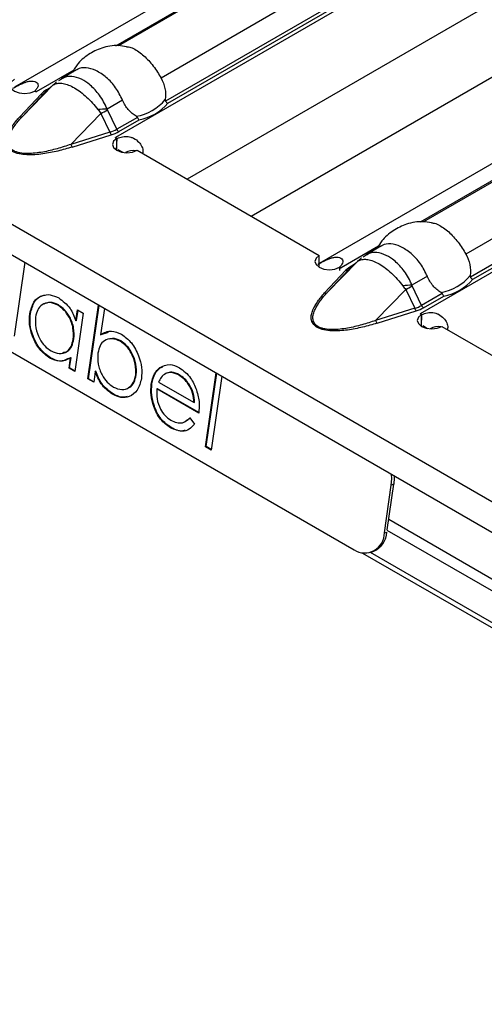
# Model space of a CAD drawing. Units: millimetres. Extents: x 75 to 2081, y 25 to 1460.
# Drawn here: x 1606 to 1619, y 1258 to 1285 of the extents above; entities that cross this region are included whole.
import ezdxf

# ---------------------------------------------------------------- set-up
doc = ezdxf.new("R2010")
doc.units = ezdxf.units.MM
doc.header["$LTSCALE"] = 5
doc.layers.get('0').update_dxf_attribs({"color": 1})
doc.layers.add('310307', color=7, linetype='Continuous')

# ---------------------------------------------------------------- blocks, each defined once
blk = doc.blocks.new('1009625-M_002_ISO_view')
for p, q in [((349.7, -205.919), (-3.5, -2.021)), ((-3.713, -2.736), (349.487, -206.634)), ((78.573, -6.307), (44.559, -25.943)), ((81.46, -7.638), (47.349, -27.33)), ((82.083, -9.565), (49.326, -28.475)), ((86.983, -11.161), (52.969, -30.797)), ((51.094, -29.496), (81.641, -11.862)), ((89.87, -12.493), (55.759, -32.185)), ((54.154, -20.877), (47.346, -24.807)), ((54.233, -20.871), (47.435, -24.796)), ((55.499, -21.707), (48.605, -25.687)), ((55.908, -22.18), (48.73, -26.324)), ((48.797, -26.382), (55.953, -22.251)), ((28.83, -24.206), (53.932, -38.697)), ((46.199, -25.469), (45.162, -26.068)), ((46.278, -25.464), (45.853, -25.709)), ((45.86, -25.721), (45.773, -25.767)), ((62.563, -25.732), (55.755, -29.662)), ((62.643, -25.726), (55.845, -29.651)), ((44.782, -26.746), (45.613, -25.893)), ((45.125, -26.05), (45.16, -26.07)), ((45.366, -26.123), (45.613, -25.893)), ((45.642, -25.865), (45.39, -26.098)), ((45.532, -25.967), (45.447, -26.016)), ((45.295, -26.134), (44.711, -26.758)), ((44.782, -26.746), (45.366, -26.123)), ((45.16, -26.07), (45.164, -26.068)), ((45.164, -26.068), (45.162, -26.068)), ((45.162, -26.069), (45.162, -26.068)), ((47.545, -26.299), (47.12, -26.544)), ((47.383, -27.101), (47.125, -26.565)), ((63.909, -26.561), (57.014, -30.542)), ((46.116, -27.517), (46.948, -26.664)), ((46.948, -26.664), (47.196, -27.18)), ((47.953, -26.772), (47.383, -27.101)), ((47.439, -27.166), (47.998, -26.843)), ((64.317, -27.035), (57.139, -31.179)), ((57.206, -31.237), (64.362, -27.106)), ((47.196, -27.18), (46.116, -27.517)), ((46.154, -27.591), (47.234, -27.254)), ((47.348, -27.329), (47.345, -27.331)), ((47.345, -27.331), (47.382, -27.353)), ((47.349, -27.33), (47.348, -27.329)), ((47.348, -27.334), (47.348, -27.329)), ((47.349, -27.334), (47.349, -27.33)), ((47.379, -27.675), (47.391, -27.355)), ((47.382, -27.677), (47.382, -27.353)), ((47.418, -27.66), (47.551, -27.736)), ((47.947, -27.679), (52.969, -30.578)), ((54.608, -30.324), (53.572, -30.922)), ((54.688, -30.318), (54.263, -30.564)), ((52.969, -30.903), (52.969, -30.578)), ((54.269, -30.575), (54.183, -30.622)), ((44.845, -30.768), (44.55, -32.806)), ((53.191, -31.601), (54.023, -30.748)), ((53.535, -30.991), (53.532, -30.9)), ((53.534, -30.905), (53.57, -30.925)), ((53.57, -30.925), (53.573, -30.923)), ((53.573, -30.923), (53.572, -30.922)), ((53.572, -30.924), (53.572, -30.922)), ((53.775, -30.978), (54.023, -30.748)), ((54.051, -30.72), (53.8, -30.953)), ((53.942, -30.821), (53.857, -30.871)), ((53.704, -30.989), (53.12, -31.612)), ((53.191, -31.601), (53.775, -30.978)), ((55.954, -31.154), (55.529, -31.399)), ((55.793, -31.956), (55.535, -31.42)), ((54.526, -32.371), (55.357, -31.518)), ((55.357, -31.518), (55.605, -32.034)), ((56.362, -31.627), (55.793, -31.956)), ((55.849, -32.02), (56.407, -31.698)), ((45.773, -31.942), (45.756, -31.949)), ((46.589, -33.983), (46.885, -31.945)), ((46.607, -33.977), (46.9, -31.954)), ((45.001, -32.177), (44.984, -32.184)), ((46.459, -32.172), (46.227, -33.774)), ((46.258, -32.377), (46.301, -32.081)), ((46.275, -32.371), (46.316, -32.089)), ((46.301, -32.081), (46.459, -32.172)), ((47.044, -32.037), (46.938, -32.764)), ((55.605, -32.034), (54.526, -32.371)), ((54.564, -32.446), (55.643, -32.108)), ((55.758, -32.184), (55.754, -32.186)), ((55.754, -32.186), (55.791, -32.208)), ((55.759, -32.185), (55.758, -32.184)), ((55.758, -32.188), (55.758, -32.184)), ((55.759, -32.189), (55.759, -32.185)), ((55.789, -32.529), (55.801, -32.21)), ((55.791, -32.532), (55.791, -32.208)), ((46.275, -32.371), (46.258, -32.377)), ((55.828, -32.514), (55.96, -32.591)), ((56.357, -32.534), (61.378, -35.433)), ((46.956, -32.757), (46.938, -32.764)), ((46.956, -32.757), (47.155, -32.691)), ((46.201, -32.879), (46.184, -32.885)), ((47.496, -32.937), (47.479, -32.944)), ((45.554, -33.399), (45.536, -33.406)), ((46.068, -33.682), (46.108, -33.405)), ((46.085, -33.676), (46.126, -33.399)), ((46.126, -33.399), (46.108, -33.405)), ((48.581, -33.673), (48.66, -33.647)), ((46.085, -33.676), (46.068, -33.682)), ((46.227, -33.774), (46.068, -33.682)), ((46.229, -33.759), (46.085, -33.676)), ((46.791, -33.778), (46.748, -34.075)), ((46.808, -33.772), (46.791, -33.778)), ((47.924, -33.872), (47.906, -33.879)), ((48.581, -33.673), (48.563, -33.68)), ((49.108, -33.868), (49.091, -33.874)), ((49.83, -35.854), (50.126, -33.816)), ((49.848, -35.848), (50.141, -33.825)), ((50.285, -33.908), (49.989, -35.946)), ((46.607, -33.977), (46.589, -33.983)), ((46.748, -34.075), (46.589, -33.983)), ((46.75, -34.06), (46.607, -33.977)), ((48.354, -34.122), (48.337, -34.129)), ((48.535, -34.071), (49.516, -34.637)), ((47.283, -34.398), (47.266, -34.404)), ((48.507, -34.252), (48.49, -34.258)), ((49.646, -34.925), (48.49, -34.258)), ((49.663, -34.919), (48.507, -34.252)), ((49.533, -34.631), (49.516, -34.637)), ((49.298, -35.128), (49.418, -35.051)), ((49.4, -35.058), (49.528, -35.231)), ((48.884, -35.322), (48.867, -35.328)), ((49.848, -35.848), (49.83, -35.854)), ((49.989, -35.946), (49.83, -35.854)), ((49.991, -35.931), (49.848, -35.848)), ((54.767, -38.229), (54.957, -36.914)), ((54.845, -38.143), (55.027, -36.888)), ((55.027, -36.888), (54.957, -36.914)), ((54.887, -37.851), (351.397, -209.022)), ((54.767, -38.229), (54.836, -38.203)), ((54.836, -38.148), (351.114, -209.185)), ((54.165, -38.782), (351.909, -210.666)), ((351.821, -210.471), (54.386, -38.766)), ((54.403, -38.76), (54.473, -38.734))]:
    blk.add_line(p, q)
at = {"flags": 128}
for points in [[(44.559, -25.723), (44.473, -25.798), (44.444, -25.886), (44.474, -25.974), (44.561, -26.049), (44.69, -26.099), (44.842, -26.117), (44.995, -26.099), (45.125, -26.05)], [(45.613, -25.893), (45.63, -25.877), (45.639, -25.867)], [(47.382, -27.353), (47.296, -27.428), (47.266, -27.516), (47.297, -27.604), (47.384, -27.678), (47.513, -27.728), (47.665, -27.746), (47.818, -27.729), (47.947, -27.679)], [(52.969, -30.578), (52.883, -30.653), (52.853, -30.741), (52.884, -30.829), (52.97, -30.904), (53.1, -30.954), (53.252, -30.971), (53.405, -30.954), (53.534, -30.905)], [(54.023, -30.748), (54.039, -30.731), (54.049, -30.722)], [(55.791, -32.208), (55.706, -32.283), (55.676, -32.371), (55.707, -32.459), (55.793, -32.533), (55.922, -32.583), (56.075, -32.601), (56.227, -32.584), (56.357, -32.534)], [(54.957, -36.914), (54.969, -36.735), (54.961, -36.607)], [(55.036, -36.651), (55.038, -36.709), (55.027, -36.888)]]:
    blk.add_lwpolyline(points, dxfattribs=at)
for centre, radius, start, end in [((44.522, -27.176), 1.28, 59.9923, 62.0301), ((45.484, -25.954), 0.0721, 239.1295, 258.5309), ((45.89, -26.021), 0.28, 128.2074, 145.6614), ((45.321, -26.068), 0.0708, 248.5164, 309.3759), ((47.709, -25.446), 1.313, 279.3434, 320.6513), ((47.318, -32.119), 5.578, 92.0319, 94.6515), ((43.976, -21.095), 6.312, 298.0883, 299.9331), ((47.733, -25.462), 1.406, 280.8418, 319.1528), ((44.737, -26.692), 0.0708, 248.5164, 309.3759), ((47.519, -27.039), 0.15, 204.5096, 237.669), ((47.381, -27.131), 0.192, 194.78, 219.8612), ((46.668, -28.509), 1.362, 57.9353, 59.9919), ((46.302, -27.468), 0.192, 194.78, 219.8612), ((47.84, -28.108), 0.423, 78.8241, 120.8884), ((54.3, -30.875), 0.28, 128.2074, 145.6614), ((52.932, -32.031), 1.28, 59.9923, 62.0301), ((53.894, -30.809), 0.0721, 239.1295, 258.5309), ((53.73, -30.923), 0.0708, 248.5164, 309.3759), ((56.118, -30.301), 1.313, 279.3434, 320.6513), ((55.727, -36.974), 5.578, 92.0319, 94.6515), ((52.385, -25.949), 6.312, 298.0883, 299.9331), ((56.143, -30.317), 1.406, 280.8418, 319.1528), ((53.146, -31.546), 0.0708, 248.5164, 309.3759), ((55.929, -31.894), 0.15, 204.5096, 237.669), ((55.791, -31.985), 0.192, 194.78, 219.8612), ((55.078, -33.364), 1.362, 57.9353, 59.9919), ((54.711, -32.322), 0.192, 194.78, 219.8612), ((56.25, -32.963), 0.423, 78.8241, 120.8884), ((54.222, -38.236), 0.545, 237.8991, 0.7261), ((54.223, -38.173), 0.614, 294.0113, 357.2005)]:
    blk.add_arc(centre, radius, start, end)
for centre in [(46.459, -26.518), (54.868, -31.373)]:
    blk.add_ellipse(centre, major_axis=(1.151, -0.315), ratio=0.555051, start_param=5.548648, end_param=5.780801)
for points, knots in [([(47.655, -24.83), (47.58, -24.815), (47.353, -24.77), (46.979, -24.839), (46.592, -25.03), (46.309, -25.266), (46.2, -25.461), (46.16, -25.532)], [0, 0, 0, 0, 0.129718, 0.39161, 0.622326, 0.862419, 1, 1, 1, 1]), ([(47.656, -24.827), (47.673, -24.827), (47.776, -24.83), (47.998, -24.953), (48.269, -25.193), (48.473, -25.462), (48.573, -25.632), (48.605, -25.687)], [0, 0, 0, 0, 0.054382, 0.326031, 0.598241, 0.870871, 1, 1, 1, 1]), ([(47.545, -26.299), (47.486, -26.179), (47.368, -25.94), (47.097, -25.659), (46.808, -25.464), (46.534, -25.387), (46.359, -25.409), (46.285, -25.462), (46.279, -25.466)], [0, 0, 0, 0, 0.194761, 0.389979, 0.587452, 0.785333, 0.983519, 1, 1, 1, 1]), ([(44.519, -25.97), (44.536, -25.961), (44.568, -25.943), (44.618, -25.916), (44.666, -25.89), (44.714, -25.866), (44.761, -25.844), (44.808, -25.824), (44.854, -25.806), (44.9, -25.792), (44.945, -25.781), (44.991, -25.774), (45.037, -25.772), (45.097, -25.775), (45.162, -25.793), (45.209, -25.838), (45.217, -25.899), (45.189, -25.972), (45.146, -26.02), (45.123, -26.046)], [0, 0, 0, 0, 0.0476, 0.091973, 0.133635, 0.17321, 0.211423, 0.249078, 0.287014, 0.326053, 0.366949, 0.410361, 0.45684, 0.506836, 0.605904, 0.696904, 0.787849, 0.886765, 1, 1, 1, 1]), ([(47.12, -26.544), (47.104, -26.508), (47.032, -26.342), (46.86, -26.076), (46.641, -25.864), (46.423, -25.72), (46.209, -25.641), (45.995, -25.634), (45.895, -25.698), (45.86, -25.721)], [0, 0, 0, 0, 0.058547, 0.266057, 0.460361, 0.538534, 0.72187, 0.901765, 1, 1, 1, 1]), ([(48.605, -25.687), (48.655, -25.777), (48.691, -25.874), (48.733, -26.077), (48.737, -26.179), (48.724, -26.278)], [0, 0, 0, 0, 0.5, 0.5, 1, 1, 1, 1]), ([(45.613, -25.893), (45.617, -25.89), (45.621, -25.887), (45.625, -25.884), (45.635, -25.877), (45.646, -25.87), (45.659, -25.863)], [0, 0, 0, 0, 0.0000782079, 0.0000782079, 0.0000782079, 0.0002688237, 0.0002688237, 0.0002688237, 0.0002688237]), ([(45.722, -25.797), (45.717, -25.801), (45.689, -25.823), (45.664, -25.848), (45.644, -25.868)], [0, 0, 0, 0, 0.199657, 1, 1, 1, 1]), ([(45.659, -25.863), (45.692, -25.846), (45.728, -25.836), (45.81, -25.827), (45.855, -25.829), (45.95, -25.846), (46.001, -25.86), (46.107, -25.901), (46.161, -25.928), (46.329, -26.025), (46.443, -26.111), (46.609, -26.265), (46.663, -26.32), (46.767, -26.435), (46.817, -26.496), (46.865, -26.559)], [0, 0, 0, 0, 0.125, 0.125, 0.25, 0.25, 0.375, 0.375, 0.5, 0.5, 0.75, 0.75, 0.875, 0.875, 1, 1, 1, 1]), ([(47.922, -26.742), (47.881, -26.719), (47.842, -26.693), (47.768, -26.632), (47.733, -26.597), (47.637, -26.484), (47.584, -26.395), (47.545, -26.299)], [0, 0, 0, 0, 0.25, 0.25, 0.5, 0.5, 1, 1, 1, 1]), ([(48.724, -26.278), (48.723, -26.285), (48.723, -26.291), (48.723, -26.298), (48.723, -26.303), (48.724, -26.309), (48.725, -26.314), (48.726, -26.318), (48.728, -26.321), (48.73, -26.324)], [0, 0, 0, 0, 0.00004013085, 0.00004013085, 0.00004013085, 0.0000737072, 0.0000737072, 0.0000737072, 0.00009481036, 0.00009481036, 0.00009481036, 0.00009481036]), ([(46.865, -26.559), (46.879, -26.577), (46.893, -26.595), (46.907, -26.613), (46.921, -26.63), (46.934, -26.647), (46.948, -26.664)], [0, 0, 0, 0, 0.0001372651, 0.0001372651, 0.0001372651, 0.0002686517, 0.0002686517, 0.0002686517, 0.0002686517]), ([(47.125, -26.565), (47.124, -26.562), (47.123, -26.559), (47.122, -26.556), (47.121, -26.552), (47.12, -26.548), (47.12, -26.544)], [0, 0, 0, 0, 0.00001952168, 0.00001952168, 0.00001952168, 0.00004323268, 0.00004323268, 0.00004323268, 0.00004323268]), ([(46.154, -27.591), (46.025, -27.631), (45.894, -27.668), (45.624, -27.732), (45.485, -27.76), (45.271, -27.789), (45.199, -27.797), (45.054, -27.806), (44.98, -27.807), (44.833, -27.8), (44.761, -27.792), (44.623, -27.762), (44.559, -27.739), (44.455, -27.679), (44.415, -27.642), (44.362, -27.563), (44.348, -27.52), (44.336, -27.436), (44.338, -27.394), (44.354, -27.309), (44.367, -27.268), (44.418, -27.144), (44.466, -27.064), (44.577, -26.908), (44.641, -26.832), (44.711, -26.758)], [0, 0, 0, 0, 0.125, 0.125, 0.25, 0.25, 0.3125, 0.3125, 0.375, 0.375, 0.4375, 0.4375, 0.5, 0.5, 0.5625, 0.5625, 0.625, 0.625, 0.6875, 0.6875, 0.75, 0.75, 0.875, 0.875, 1, 1, 1, 1]), ([(46.116, -27.517), (45.993, -27.56), (45.867, -27.6), (45.61, -27.672), (45.477, -27.704), (45.273, -27.74), (45.204, -27.75), (45.065, -27.765), (44.994, -27.769), (44.852, -27.769), (44.781, -27.764), (44.68, -27.745), (44.648, -27.736), (44.587, -27.716), (44.558, -27.703), (44.483, -27.66), (44.446, -27.623), (44.4, -27.545), (44.389, -27.502), (44.384, -27.419), (44.39, -27.377), (44.411, -27.294), (44.426, -27.252), (44.482, -27.13), (44.532, -27.051), (44.647, -26.896), (44.712, -26.821), (44.782, -26.746)], [0, 0, 0, 0, 0.125, 0.125, 0.25, 0.25, 0.3125, 0.3125, 0.375, 0.375, 0.4375, 0.4375, 0.46875, 0.46875, 0.5, 0.5, 0.5625, 0.5625, 0.625, 0.625, 0.6875, 0.6875, 0.75, 0.75, 0.875, 0.875, 1, 1, 1, 1]), ([(47.953, -26.772), (47.951, -26.768), (47.949, -26.765), (47.946, -26.761), (47.943, -26.756), (47.938, -26.752), (47.934, -26.749), (47.93, -26.746), (47.926, -26.744), (47.922, -26.742)], [0, 0, 0, 0, 0.00002610727, 0.00002610727, 0.00002610727, 0.00006300599, 0.00006300599, 0.00006300599, 0.00009442318, 0.00009442318, 0.00009442318, 0.00009442318]), ([(47.391, -27.355), (47.441, -27.335), (47.512, -27.307), (47.622, -27.294), (47.7, -27.298), (47.777, -27.315), (47.882, -27.359), (47.994, -27.445), (48.085, -27.574), (48.117, -27.69), (48.101, -27.748), (48.096, -27.765)], [0, 0, 0, 0, 0.169496, 0.244294, 0.316327, 0.389163, 0.466255, 0.643682, 0.799102, 0.942321, 1, 1, 1, 1]), ([(56.065, -29.684), (55.99, -29.67), (55.762, -29.625), (55.388, -29.694), (55.001, -29.885), (54.718, -30.121), (54.609, -30.316), (54.569, -30.387)], [0, 0, 0, 0, 0.129718, 0.39161, 0.622326, 0.862419, 1, 1, 1, 1]), ([(56.065, -29.682), (56.082, -29.682), (56.186, -29.685), (56.407, -29.808), (56.678, -30.048), (56.883, -30.317), (56.982, -30.487), (57.014, -30.542)], [0, 0, 0, 0, 0.054382, 0.326031, 0.598241, 0.870871, 1, 1, 1, 1]), ([(55.954, -31.154), (55.895, -31.034), (55.777, -30.795), (55.506, -30.513), (55.217, -30.319), (54.944, -30.242), (54.769, -30.263), (54.694, -30.316), (54.689, -30.32)], [0, 0, 0, 0, 0.194761, 0.389979, 0.587452, 0.785333, 0.983519, 1, 1, 1, 1]), ([(52.929, -30.825), (52.946, -30.816), (52.978, -30.798), (53.027, -30.771), (53.076, -30.745), (53.124, -30.721), (53.171, -30.699), (53.217, -30.678), (53.264, -30.661), (53.309, -30.646), (53.355, -30.636), (53.4, -30.629), (53.446, -30.626), (53.506, -30.63), (53.571, -30.648), (53.618, -30.693), (53.627, -30.754), (53.598, -30.826), (53.555, -30.875), (53.532, -30.9)], [0, 0, 0, 0, 0.0476, 0.091973, 0.133635, 0.17321, 0.211423, 0.249078, 0.287014, 0.326053, 0.366949, 0.410361, 0.45684, 0.506836, 0.605904, 0.696904, 0.787849, 0.886765, 1, 1, 1, 1]), ([(54.132, -30.652), (54.126, -30.656), (54.099, -30.677), (54.074, -30.702), (54.053, -30.722)], [0, 0, 0, 0, 0.1996572, 1, 1, 1, 1]), ([(55.529, -31.399), (55.513, -31.363), (55.441, -31.197), (55.269, -30.931), (55.05, -30.719), (54.833, -30.575), (54.619, -30.495), (54.405, -30.489), (54.304, -30.553), (54.269, -30.575)], [0, 0, 0, 0, 0.058547, 0.266057, 0.460361, 0.538534, 0.72187, 0.901765, 1, 1, 1, 1]), ([(57.014, -30.542), (57.064, -30.632), (57.101, -30.729), (57.142, -30.932), (57.147, -31.034), (57.133, -31.133)], [0, 0, 0, 0, 0.5, 0.5, 1, 1, 1, 1]), ([(54.023, -30.748), (54.027, -30.745), (54.03, -30.742), (54.034, -30.739), (54.045, -30.731), (54.056, -30.724), (54.069, -30.718)], [0, 0, 0, 0, 0.0000782079, 0.0000782079, 0.0000782079, 0.0002688237, 0.0002688237, 0.0002688237, 0.0002688237]), ([(54.069, -30.718), (54.101, -30.701), (54.138, -30.691), (54.219, -30.682), (54.264, -30.684), (54.36, -30.701), (54.411, -30.715), (54.517, -30.756), (54.571, -30.782), (54.738, -30.879), (54.852, -30.965), (55.019, -31.12), (55.072, -31.174), (55.176, -31.29), (55.227, -31.351), (55.275, -31.414)], [0, 0, 0, 0, 0.125, 0.125, 0.25, 0.25, 0.375, 0.375, 0.5, 0.5, 0.75, 0.75, 0.875, 0.875, 1, 1, 1, 1]), ([(56.331, -31.596), (56.29, -31.574), (56.252, -31.548), (56.178, -31.487), (56.143, -31.452), (56.046, -31.338), (55.993, -31.25), (55.954, -31.154)], [0, 0, 0, 0, 0.25, 0.25, 0.5, 0.5, 1, 1, 1, 1]), ([(57.133, -31.133), (57.133, -31.139), (57.132, -31.146), (57.132, -31.153), (57.133, -31.158), (57.133, -31.164), (57.135, -31.169), (57.136, -31.172), (57.137, -31.176), (57.139, -31.179)], [0, 0, 0, 0, 0.00004013085, 0.00004013085, 0.00004013085, 0.0000737072, 0.0000737072, 0.0000737072, 0.00009481036, 0.00009481036, 0.00009481036, 0.00009481036]), ([(55.275, -31.414), (55.289, -31.432), (55.303, -31.45), (55.317, -31.468), (55.33, -31.485), (55.344, -31.502), (55.357, -31.518)], [0, 0, 0, 0, 0.0001372651, 0.0001372651, 0.0001372651, 0.0002686517, 0.0002686517, 0.0002686517, 0.0002686517]), ([(55.535, -31.42), (55.534, -31.417), (55.532, -31.414), (55.532, -31.411), (55.531, -31.407), (55.53, -31.403), (55.529, -31.399)], [0, 0, 0, 0, 0.00001952168, 0.00001952168, 0.00001952168, 0.00004323268, 0.00004323268, 0.00004323268, 0.00004323268]), ([(44.984, -32.184), (45.014, -32.068), (45.074, -31.837), (45.3, -31.677), (45.545, -31.641), (45.703, -31.714), (45.782, -31.751)], [0, 0, 0, 0, 0.279413, 0.559191, 0.779548, 1, 1, 1, 1]), ([(45.001, -32.177), (45.032, -32.064), (45.093, -31.837), (45.269, -31.685), (45.385, -31.677), (45.407, -31.676)], [0, 0, 0, 0, 0.448075, 0.896736, 1, 1, 1, 1]), ([(45.782, -31.751), (45.896, -31.834), (46.101, -31.984), (46.21, -32.257), (46.258, -32.377)], [0, 0, 0, 0, 0.559062, 1, 1, 1, 1]), ([(54.564, -32.446), (54.435, -32.486), (54.303, -32.523), (54.034, -32.587), (53.894, -32.615), (53.681, -32.644), (53.609, -32.651), (53.464, -32.66), (53.389, -32.662), (53.243, -32.655), (53.17, -32.647), (53.032, -32.616), (52.968, -32.593), (52.865, -32.534), (52.825, -32.497), (52.772, -32.418), (52.757, -32.375), (52.746, -32.291), (52.748, -32.248), (52.764, -32.164), (52.777, -32.122), (52.827, -31.998), (52.875, -31.918), (52.987, -31.763), (53.051, -31.687), (53.12, -31.612)], [0, 0, 0, 0, 0.125, 0.125, 0.25, 0.25, 0.3125, 0.3125, 0.375, 0.375, 0.4375, 0.4375, 0.5, 0.5, 0.5625, 0.5625, 0.625, 0.625, 0.6875, 0.6875, 0.75, 0.75, 0.875, 0.875, 1, 1, 1, 1]), ([(54.526, -32.371), (54.402, -32.415), (54.277, -32.455), (54.02, -32.527), (53.887, -32.559), (53.683, -32.595), (53.614, -32.605), (53.474, -32.619), (53.403, -32.624), (53.261, -32.623), (53.191, -32.618), (53.09, -32.599), (53.057, -32.591), (52.996, -32.57), (52.968, -32.558), (52.893, -32.515), (52.855, -32.478), (52.809, -32.399), (52.799, -32.357), (52.794, -32.274), (52.799, -32.232), (52.82, -32.148), (52.836, -32.107), (52.892, -31.985), (52.942, -31.906), (53.057, -31.751), (53.121, -31.675), (53.191, -31.601)], [0, 0, 0, 0, 0.125, 0.125, 0.25, 0.25, 0.3125, 0.3125, 0.375, 0.375, 0.4375, 0.4375, 0.46875, 0.46875, 0.5, 0.5, 0.5625, 0.5625, 0.625, 0.625, 0.6875, 0.6875, 0.75, 0.75, 0.875, 0.875, 1, 1, 1, 1]), ([(56.362, -31.627), (56.361, -31.623), (56.359, -31.619), (56.356, -31.616), (56.352, -31.611), (56.348, -31.607), (56.343, -31.604), (56.339, -31.601), (56.335, -31.598), (56.331, -31.596)], [0, 0, 0, 0, 0.00002610727, 0.00002610727, 0.00002610727, 0.00006300599, 0.00006300599, 0.00006300599, 0.00009442318, 0.00009442318, 0.00009442318, 0.00009442318]), ([(45.756, -31.949), (45.678, -31.916), (45.524, -31.85), (45.327, -31.918), (45.194, -32.068), (45.159, -32.207), (45.142, -32.277)], [0, 0, 0, 0, 0.279767, 0.559291, 0.779719, 1, 1, 1, 1]), ([(45.773, -31.942), (45.695, -31.907), (45.55, -31.842), (45.427, -31.9), (45.371, -31.926)], [0, 0, 0, 0, 0.541375, 1, 1, 1, 1]), ([(46.184, -32.885), (46.189, -32.785), (46.2, -32.585), (46.087, -32.294), (45.933, -32.07), (45.815, -31.989), (45.756, -31.949)], [0, 0, 0, 0, 0.27966, 0.55921, 0.779487, 1, 1, 1, 1]), ([(46.201, -32.879), (46.207, -32.779), (46.217, -32.579), (46.105, -32.288), (45.951, -32.064), (45.832, -31.983), (45.773, -31.942)], [0, 0, 0, 0, 0.27966, 0.55921, 0.779487, 1, 1, 1, 1]), ([(45.536, -33.406), (45.439, -33.334), (45.245, -33.191), (45.058, -32.837), (44.962, -32.485), (44.976, -32.284), (44.984, -32.184)], [0, 0, 0, 0, 0.279573, 0.559333, 0.779589, 1, 1, 1, 1]), ([(45.554, -33.399), (45.457, -33.328), (45.262, -33.184), (45.075, -32.831), (44.979, -32.479), (44.994, -32.278), (45.001, -32.177)], [0, 0, 0, 0, 0.279573, 0.559333, 0.779589, 1, 1, 1, 1]), ([(45.142, -32.277), (45.139, -32.377), (45.133, -32.577), (45.242, -32.866), (45.395, -33.088), (45.512, -33.171), (45.571, -33.212)], [0, 0, 0, 0, 0.279429, 0.559146, 0.77957, 1, 1, 1, 1]), ([(55.801, -32.21), (55.85, -32.19), (55.922, -32.162), (56.031, -32.149), (56.109, -32.152), (56.187, -32.169), (56.292, -32.213), (56.403, -32.3), (56.495, -32.429), (56.526, -32.545), (56.51, -32.603), (56.505, -32.62)], [0, 0, 0, 0, 0.169496, 0.244294, 0.316327, 0.389163, 0.466255, 0.643682, 0.799102, 0.942321, 1, 1, 1, 1]), ([(46.938, -32.764), (47.036, -32.71), (47.21, -32.614), (47.419, -32.708), (47.512, -32.749)], [0, 0, 0, 0, 0.559294, 1, 1, 1, 1]), ([(47.512, -32.749), (47.609, -32.821), (47.803, -32.964), (47.99, -33.317), (48.087, -33.669), (48.072, -33.87), (48.065, -33.97)], [0, 0, 0, 0, 0.279577, 0.559334, 0.779604, 1, 1, 1, 1]), ([(45.571, -33.212), (45.648, -33.245), (45.803, -33.309), (46.002, -33.251), (46.136, -33.098), (46.168, -32.956), (46.184, -32.885)], [0, 0, 0, 0, 0.279822, 0.559387, 0.779603, 1, 1, 1, 1]), ([(45.893, -33.255), (45.939, -33.248), (46.041, -33.232), (46.153, -33.089), (46.185, -32.949), (46.201, -32.879)], [0, 0, 0, 0, 0.287088, 0.643398, 1, 1, 1, 1]), ([(47.479, -32.944), (47.402, -32.912), (47.247, -32.847), (47.047, -32.905), (46.913, -33.058), (46.881, -33.2), (46.865, -33.271)], [0, 0, 0, 0, 0.279786, 0.559477, 0.779627, 1, 1, 1, 1]), ([(47.496, -32.937), (47.417, -32.898), (47.309, -32.845), (47.216, -32.879), (47.191, -32.888)], [0, 0, 0, 0, 0.732407, 1, 1, 1, 1]), ([(47.906, -33.879), (47.909, -33.779), (47.915, -33.58), (47.807, -33.291), (47.654, -33.068), (47.537, -32.985), (47.479, -32.944)], [0, 0, 0, 0, 0.279403, 0.559104, 0.779552, 1, 1, 1, 1]), ([(47.924, -33.872), (47.927, -33.773), (47.932, -33.574), (47.824, -33.284), (47.672, -33.062), (47.555, -32.979), (47.496, -32.937)], [0, 0, 0, 0, 0.279403, 0.559104, 0.779552, 1, 1, 1, 1]), ([(46.865, -33.271), (46.859, -33.371), (46.849, -33.57), (46.961, -33.862), (47.115, -34.085), (47.234, -34.166), (47.293, -34.207)], [0, 0, 0, 0, 0.279639, 0.559192, 0.779512, 1, 1, 1, 1]), ([(46.108, -33.405), (46.01, -33.455), (45.835, -33.545), (45.628, -33.448), (45.536, -33.406)], [0, 0, 0, 0, 0.558763, 1, 1, 1, 1]), ([(46.048, -33.423), (45.975, -33.458), (45.824, -33.531), (45.645, -33.444), (45.554, -33.399)], [0, 0, 0, 0, 0.4849477, 1, 1, 1, 1]), ([(48.563, -33.68), (48.656, -33.629), (48.824, -33.538), (49.023, -33.631), (49.111, -33.673)], [0, 0, 0, 0, 0.558577, 1, 1, 1, 1]), ([(47.266, -34.404), (47.152, -34.32), (46.948, -34.17), (46.839, -33.898), (46.791, -33.778)], [0, 0, 0, 0, 0.558922, 1, 1, 1, 1]), ([(47.283, -34.398), (47.169, -34.314), (46.966, -34.164), (46.857, -33.892), (46.808, -33.772)], [0, 0, 0, 0, 0.558922, 1, 1, 1, 1]), ([(47.293, -34.207), (47.37, -34.239), (47.525, -34.305), (47.721, -34.238), (47.855, -34.088), (47.889, -33.949), (47.906, -33.879)], [0, 0, 0, 0, 0.279756, 0.559279, 0.779725, 1, 1, 1, 1]), ([(47.712, -34.217), (47.723, -34.214), (47.788, -34.197), (47.87, -34.077), (47.906, -33.94), (47.924, -33.872)], [0, 0, 0, 0, 0.087371, 0.543863, 1, 1, 1, 1]), ([(48.337, -34.129), (48.36, -34.025), (48.403, -33.838), (48.514, -33.728), (48.563, -33.68)], [0, 0, 0, 0, 0.559427, 1, 1, 1, 1]), ([(48.354, -34.122), (48.378, -34.018), (48.42, -33.832), (48.531, -33.722), (48.581, -33.673)], [0, 0, 0, 0, 0.559427, 1, 1, 1, 1]), ([(48.736, -33.832), (48.69, -33.864), (48.607, -33.921), (48.557, -34.025), (48.535, -34.071)], [0, 0, 0, 0, 0.558795, 1, 1, 1, 1]), ([(49.091, -33.874), (49.021, -33.842), (48.897, -33.785), (48.785, -33.818), (48.736, -33.832)], [0, 0, 0, 0, 0.559458, 1, 1, 1, 1]), ([(49.108, -33.868), (49.039, -33.836), (48.914, -33.778), (48.803, -33.811), (48.754, -33.826)], [0, 0, 0, 0, 0.559458, 1, 1, 1, 1]), ([(49.516, -34.637), (49.507, -34.55), (49.491, -34.376), (49.377, -34.145), (49.239, -33.975), (49.14, -33.908), (49.091, -33.874)], [0, 0, 0, 0, 0.280138, 0.559194, 0.779598, 1, 1, 1, 1]), ([(49.533, -34.631), (49.525, -34.544), (49.508, -34.37), (49.394, -34.139), (49.256, -33.969), (49.158, -33.902), (49.108, -33.868)], [0, 0, 0, 0, 0.280138, 0.559194, 0.779598, 1, 1, 1, 1]), ([(49.111, -33.673), (49.224, -33.756), (49.425, -33.904), (49.537, -34.171), (49.586, -34.288)], [0, 0, 0, 0, 0.558919, 1, 1, 1, 1]), ([(48.065, -33.97), (48.035, -34.086), (47.975, -34.318), (47.748, -34.478), (47.503, -34.515), (47.345, -34.441), (47.266, -34.404)], [0, 0, 0, 0, 0.279433, 0.559216, 0.779559, 1, 1, 1, 1]), ([(48.867, -35.328), (48.77, -35.261), (48.577, -35.126), (48.4, -34.77), (48.317, -34.425), (48.33, -34.228), (48.337, -34.129)], [0, 0, 0, 0, 0.2798853, 0.5588589, 0.779462, 1, 1, 1, 1]), ([(48.884, -35.322), (48.788, -35.254), (48.594, -35.119), (48.417, -34.763), (48.334, -34.419), (48.347, -34.221), (48.354, -34.122)], [0, 0, 0, 0, 0.279885, 0.558859, 0.779462, 1, 1, 1, 1]), ([(47.676, -34.467), (47.624, -34.478), (47.499, -34.505), (47.363, -34.437), (47.283, -34.398)], [0, 0, 0, 0, 0.413945, 1, 1, 1, 1]), ([(48.49, -34.258), (48.485, -34.35), (48.477, -34.532), (48.573, -34.801), (48.713, -35.008), (48.821, -35.083), (48.876, -35.12)], [0, 0, 0, 0, 0.279963, 0.559359, 0.779526, 1, 1, 1, 1]), ([(49.586, -34.288), (49.618, -34.411), (49.675, -34.631), (49.655, -34.835), (49.646, -34.925)], [0, 0, 0, 0, 0.558897, 1, 1, 1, 1]), ([(49.528, -35.231), (49.481, -35.282), (49.388, -35.386), (49.158, -35.454), (48.977, -35.376), (48.867, -35.328)], [0, 0, 0, 0, 0.280919, 0.561407, 1, 1, 1, 1]), ([(48.876, -35.12), (48.93, -35.146), (49.038, -35.196), (49.233, -35.205), (49.337, -35.114), (49.4, -35.058)], [0, 0, 0, 0, 0.2805335, 0.5609657, 1, 1, 1, 1]), ([(49.272, -35.399), (49.252, -35.407), (49.134, -35.448), (48.997, -35.379), (48.884, -35.322)], [0, 0, 0, 0, 0.177465, 1, 1, 1, 1])]:
    blk.add_open_spline(points, degree=3, knots=knots)
for points in [[(45.447, -26.016), (45.387, -26.051), (45.336, -26.09), (45.295, -26.134)], [(48.73, -26.324), (48.746, -26.35), (48.771, -26.372), (48.797, -26.382)], [(47.953, -26.772), (47.963, -26.802), (47.981, -26.828), (47.998, -26.843)], [(47.234, -27.254), (47.31, -27.23), (47.379, -27.2), (47.439, -27.166)], [(53.857, -30.871), (53.797, -30.905), (53.745, -30.945), (53.704, -30.989)], [(57.139, -31.179), (57.155, -31.205), (57.181, -31.227), (57.206, -31.237)], [(56.362, -31.627), (56.373, -31.657), (56.39, -31.683), (56.407, -31.698)], [(55.643, -32.108), (55.719, -32.085), (55.788, -32.055), (55.849, -32.02)]]:
    blk.add_open_spline(points, degree=3)

msp = doc.modelspace()

# ---------------------------------------------------------------- block references
at = {"layer": '310307'}
msp.add_blockref('1009625-M_002_ISO_view', (1561.037, 1309.118), dxfattribs=at)

doc.saveas('drawing.dxf')
